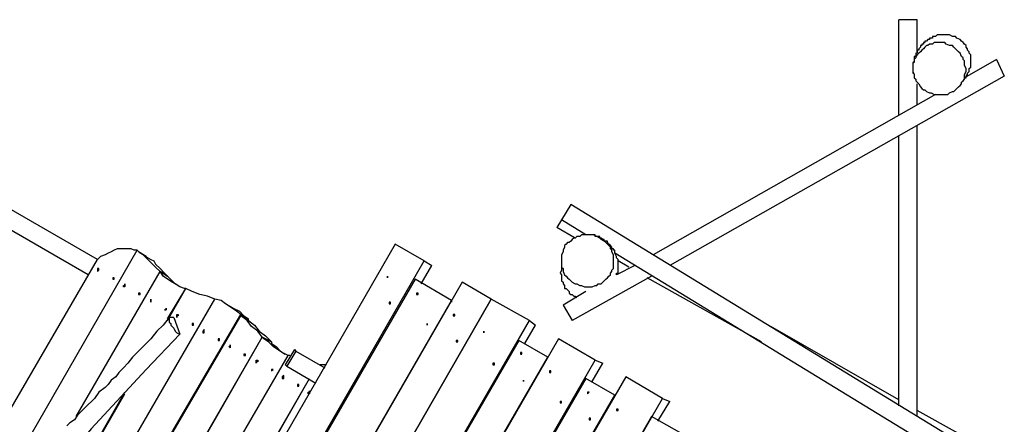
# Model space of a CAD drawing. Units: inches. Extents: x 72 to 249, y 24 to 214.
# Drawn here: x 90 to 113, y 104 to 114 of the extents above; entities that cross this region are included whole.
import ezdxf

# ---------------------------------------------------------------- set-up
doc = ezdxf.new("R2010")
doc.units = ezdxf.units.IN
doc.header["$MEASUREMENT"] = 0
doc.layers.add('Ebene 1', color=7, linetype='Continuous')

msp = doc.modelspace()

# ---------------------------------------------------------------- linework, layer by layer
at = {"layer": 'Ebene 1', "color": 7, "lineweight": 25, "true_color": 0xffffff}
for points in [[(110.737, 113.771), (110.314, 113.771)], [(110.314, 111.584), (110.314, 113.771)], [(110.737, 113.03), (110.737, 113.771)], [(111.831, 112.43), (111.866, 112.43), (111.866, 112.465), (111.901, 112.501), (111.901, 112.536), (111.936, 112.571), (111.936, 112.607), (111.936, 112.642), (111.972, 112.677), (111.972, 112.748), (111.972, 112.783), (111.972, 112.854), (111.972, 112.889), (111.972, 112.96), (111.936, 112.995), (111.936, 113.03), (111.901, 113.065), (111.901, 113.1), (111.866, 113.136), (111.866, 113.171), (111.831, 113.207), (111.795, 113.242), (111.76, 113.277), (111.725, 113.312), (111.654, 113.347), (111.619, 113.383), (111.548, 113.383), (111.478, 113.418), (111.407, 113.418), (111.337, 113.418), (111.301, 113.418), (111.266, 113.418), (111.231, 113.418), (111.196, 113.418), (111.16, 113.383), (111.125, 113.383), (111.09, 113.383), (111.09, 113.347), (111.054, 113.347), (111.019, 113.347), (111.019, 113.312), (110.984, 113.312), (110.949, 113.277), (110.913, 113.277), (110.913, 113.242), (110.878, 113.242), (110.878, 113.207), (110.843, 113.207), (110.843, 113.171), (110.808, 113.171), (110.808, 113.136), (110.772, 113.1), (110.772, 113.065), (110.737, 113.065), (110.737, 113.03)], [(110.949, 112.113), (111.019, 112.078), (111.054, 112.078), (111.125, 112.042), (111.196, 112.042), (111.231, 112.042), (111.301, 112.042), (111.337, 112.042), (111.407, 112.042), (111.442, 112.042), (111.478, 112.078), (111.548, 112.113), (111.584, 112.113), (111.619, 112.148), (111.654, 112.183), (111.689, 112.218), (111.725, 112.254), (111.76, 112.289), (111.76, 112.325), (111.795, 112.36), (111.831, 112.395), (111.831, 112.501), (111.866, 112.571), (111.866, 112.642), (111.831, 112.712), (111.831, 112.783), (111.831, 112.818), (111.795, 112.854), (111.795, 112.889), (111.76, 112.924), (111.725, 112.995), (111.689, 113.03), (111.654, 113.065), (111.619, 113.1), (111.584, 113.136), (111.548, 113.171), (111.478, 113.171), (111.407, 113.207), (111.372, 113.242), (111.301, 113.242), (111.231, 113.242), (111.16, 113.242), (111.125, 113.242), (111.09, 113.207), (111.019, 113.207), (110.984, 113.171), (110.949, 113.171), (110.913, 113.136), (110.878, 113.1), (110.843, 113.065), (110.808, 113.03), (110.772, 112.995), (110.737, 112.96), (110.702, 112.924), (110.702, 112.889), (110.666, 112.854), (110.666, 112.818), (110.631, 112.748), (110.631, 112.642), (110.631, 112.571), (110.666, 112.501), (110.666, 112.43), (110.702, 112.395), (110.702, 112.36), (110.737, 112.325), (110.772, 112.289), (110.808, 112.218), (110.843, 112.183), (110.878, 112.148), (110.913, 112.148), (110.949, 112.113)], [(110.737, 113.03), (110.737, 113.03), (110.737, 112.995), (110.702, 112.995), (110.702, 112.96), (110.702, 112.924), (110.666, 112.924), (110.666, 112.889), (110.666, 112.854), (110.666, 112.818), (110.666, 112.783), (110.631, 112.783), (110.631, 112.748), (110.631, 112.712), (110.631, 112.677), (110.631, 112.642), (110.631, 112.607), (110.631, 112.571), (110.631, 112.536), (110.666, 112.536)], [(112.571, 112.854), (111.831, 112.43)], [(112.571, 112.854), (112.748, 112.465)], [(112.748, 112.465), (105.022, 108.091)], [(110.737, 111.795), (110.737, 112.289)], [(111.16, 112.042), (104.634, 108.338)], [(110.737, 104.599), (110.737, 111.337)], [(110.314, 104.846), (110.314, 111.09)], [(91.793, 108.232), (88.547, 110.102)], [(91.581, 107.879), (88.336, 109.749)], [(102.729, 109.502), (102.517, 109.15)], [(112.536, 103.505), (102.729, 109.502)], [(102.517, 109.15), (102.411, 108.973)], [(103.082, 108.797), (102.517, 109.15)], [(102.835, 108.726), (102.411, 108.973)], [(103.399, 108.726), (103.329, 108.761), (103.258, 108.797), (103.223, 108.797), (103.152, 108.797), (103.082, 108.797), (103.046, 108.797), (102.976, 108.797), (102.94, 108.761), (102.87, 108.761), (102.835, 108.726), (102.799, 108.726), (102.764, 108.691), (102.729, 108.656), (102.694, 108.62), (102.658, 108.62), (102.623, 108.585), (102.588, 108.55), (102.588, 108.514), (102.553, 108.444), (102.553, 108.409), (102.517, 108.338), (102.517, 108.268), (102.517, 108.197), (102.517, 108.091), (102.517, 108.056), (102.553, 108.021), (102.553, 107.95), (102.588, 107.879), (102.623, 107.844), (102.658, 107.809), (102.694, 107.774), (102.729, 107.738), (102.764, 107.703), (102.835, 107.668), (102.87, 107.668), (102.94, 107.632), (102.976, 107.632), (103.046, 107.597), (103.117, 107.597), (103.187, 107.597), (103.223, 107.597), (103.293, 107.632), (103.329, 107.632), (103.364, 107.668), (103.435, 107.668), (103.47, 107.703), (103.505, 107.738), (103.54, 107.774), (103.576, 107.809), (103.611, 107.844), (103.646, 107.879), (103.646, 107.915), (103.681, 107.95), (103.681, 107.985), (103.717, 108.021), (103.717, 108.126), (103.717, 108.197), (103.717, 108.268), (103.717, 108.338), (103.681, 108.409), (103.681, 108.444), (103.646, 108.479), (103.646, 108.514), (103.611, 108.55), (103.576, 108.585), (103.54, 108.62), (103.505, 108.656), (103.435, 108.691), (103.399, 108.726)], [(103.258, 108.797), (103.258, 108.797)], [(103.787, 107.879), (103.787, 107.879), (103.787, 107.915), (103.822, 107.915), (103.822, 107.95), (103.822, 107.985), (103.822, 108.021), (103.822, 108.056), (103.822, 108.091), (103.822, 108.126), (103.822, 108.162), (103.822, 108.197), (103.822, 108.232), (103.787, 108.268), (103.787, 108.303), (103.752, 108.373), (103.752, 108.409), (103.752, 108.444), (103.717, 108.444), (103.717, 108.479), (103.681, 108.479), (103.681, 108.514), (103.646, 108.55), (103.611, 108.585), (103.576, 108.62), (103.576, 108.656), (103.54, 108.656), (103.505, 108.656), (103.505, 108.691), (103.47, 108.691), (103.435, 108.726), (103.399, 108.726), (103.399, 108.761), (103.364, 108.761), (103.329, 108.761), (103.293, 108.761), (103.293, 108.797), (103.258, 108.797)], [(98.672, 108.585), (91.193, 95.603)], [(99.342, 108.197), (98.672, 108.585)], [(88.159, 100.542), (92.71, 108.444)], [(88.159, 100.542), (92.71, 108.444)], [(92.71, 108.444), (92.639, 108.444), (92.569, 108.479), (92.498, 108.479), (92.428, 108.479), (92.357, 108.479), (92.251, 108.479), (92.181, 108.444), (92.11, 108.409), (92.04, 108.373), (91.969, 108.338), (91.863, 108.303), (91.793, 108.232)], [(92.71, 108.444), (92.71, 108.444)], [(93.239, 107.95), (93.133, 108.056), (93.063, 108.126), (92.957, 108.232), (92.886, 108.303), (92.851, 108.338), (92.781, 108.373), (92.71, 108.444)], [(92.922, 108.303), (92.745, 108.409)], [(92.922, 108.303), (92.957, 108.268), (93.028, 108.232), (93.098, 108.197), (93.133, 108.126), (93.239, 108.021), (93.345, 107.915), (93.415, 107.844)], [(111.196, 103.822), (103.752, 108.373)], [(87.771, 101.318), (91.793, 108.232)], [(91.863, 95.215), (99.342, 108.197)], [(99.272, 107.668), (99.519, 108.091)], [(99.342, 108.197), (99.519, 108.091)], [(102.517, 108.091), (102.517, 108.056), (102.517, 108.021), (102.517, 107.985), (102.482, 107.915), (102.517, 107.879), (102.517, 107.809), (102.517, 107.774), (102.517, 107.738), (102.553, 107.703), (102.553, 107.668), (102.588, 107.632), (102.588, 107.562), (102.623, 107.562), (102.658, 107.527), (102.694, 107.491), (102.694, 107.456), (102.729, 107.421), (102.764, 107.421), (102.799, 107.386), (102.835, 107.386), (102.87, 107.35)], [(104.211, 108.091), (103.787, 107.879)], [(104.069, 108.056), (103.822, 108.197)], [(91.299, 104.599), (93.239, 107.95)], [(91.299, 104.599), (93.239, 107.95)], [(91.793, 107.985), (91.793, 107.985), (91.793, 107.95), (91.828, 107.985), (91.828, 108.021), (91.793, 108.021), (91.793, 107.985)], [(93.239, 107.95), (93.415, 107.844)], [(93.415, 107.844), (93.239, 107.95)], [(93.839, 107.562), (93.804, 107.562), (93.698, 107.597), (93.592, 107.668), (93.521, 107.703), (93.415, 107.774), (93.31, 107.844), (93.239, 107.95)], [(93.415, 107.844), (93.415, 107.844)], [(93.415, 107.844), (93.521, 107.738), (93.592, 107.668), (93.662, 107.632)], [(104.599, 107.844), (102.764, 106.821)], [(99.131, 107.774), (91.616, 94.756)], [(92.146, 107.774), (92.146, 107.774), (92.181, 107.774), (92.181, 107.809), (92.146, 107.809), (92.146, 107.774)], [(100.224, 107.703), (92.745, 94.721)], [(99.977, 107.28), (99.131, 107.774)], [(100.894, 107.315), (100.224, 107.703)], [(107.139, 106.327), (104.493, 107.809)], [(92.745, 107.421), (92.745, 107.421), (92.781, 107.421), (92.781, 107.456), (92.745, 107.456), (92.745, 107.421)], [(93.415, 106.821), (93.839, 107.562)], [(93.415, 106.857), (93.839, 107.562)], [(93.839, 107.562), (93.839, 107.562)], [(94.509, 107.315), (94.333, 107.386), (94.156, 107.421), (93.98, 107.491), (93.839, 107.562)], [(99.166, 107.456), (99.166, 107.421), (99.201, 107.421), (99.201, 107.456), (99.166, 107.456)], [(103.082, 107.491), (102.553, 107.174)], [(90.029, 99.589), (94.509, 107.315)], [(90.029, 99.589), (94.509, 107.315)], [(92.463, 94.262), (99.977, 107.28)], [(100.894, 107.315), (93.415, 94.297)], [(93.415, 94.297), (100.894, 107.315)], [(94.509, 107.315), (94.509, 107.315)], [(95.109, 106.962), (95.003, 107.033), (94.862, 107.139), (94.756, 107.209), (94.65, 107.28), (94.509, 107.315)], [(94.933, 107.103), (94.756, 107.209)], [(98.531, 107.244), (98.531, 107.209), (98.566, 107.209), (98.566, 107.244), (98.531, 107.244)], [(99.977, 107.28), (99.977, 107.244)], [(101.776, 106.821), (100.894, 107.315)], [(100.894, 107.315), (100.894, 107.315)], [(102.553, 107.174), (102.764, 106.821)], [(93.274, 103.822), (95.109, 106.962)], [(94.933, 107.103), (95.074, 107.033), (95.179, 106.927), (95.285, 106.857)], [(95.109, 106.962), (95.285, 106.857)], [(100.012, 106.962), (100.012, 106.927), (100.048, 106.927), (100.048, 106.962), (100.012, 106.962)], [(93.451, 106.892), (93.31, 106.715), (93.169, 106.574), (93.028, 106.398), (92.886, 106.257), (92.745, 106.115), (92.604, 105.975), (92.498, 105.833), (92.392, 105.728), (92.287, 105.622), (92.216, 105.516), (92.11, 105.445), (92.04, 105.339), (91.969, 105.269), (91.828, 105.163), (91.722, 105.022), (91.511, 104.81), (91.334, 104.634), (91.264, 104.528), (91.158, 104.457), (91.087, 104.387)], [(93.274, 103.787), (95.109, 106.927)], [(93.557, 106.892), (93.557, 106.892), (93.521, 106.892), (93.486, 106.892), (93.451, 106.892), (93.451, 106.857), (93.451, 106.821), (93.451, 106.786), (93.486, 106.75), (93.486, 106.715), (93.521, 106.68), (93.557, 106.645), (93.592, 106.574), (93.627, 106.539), (93.698, 106.504)], [(93.557, 106.892), (93.698, 106.504)], [(93.98, 106.75), (93.98, 106.715), (94.015, 106.715), (94.015, 106.75), (93.98, 106.75)], [(94.262, 93.804), (101.776, 106.821)], [(95.285, 106.821), (95.109, 106.927)], [(95.603, 106.433), (95.497, 106.574), (95.356, 106.68), (95.25, 106.821), (95.109, 106.927)], [(95.285, 106.821), (95.285, 106.857)], [(95.285, 106.821), (95.426, 106.715), (95.532, 106.574), (95.673, 106.468), (95.814, 106.327)], [(101.671, 106.292), (101.917, 106.715)], [(101.776, 106.821), (101.917, 106.715)], [(93.698, 106.504), (92.922, 105.692), (92.04, 104.74), (91.652, 104.316), (91.299, 103.893), (90.911, 103.505), (90.523, 103.082)], [(94.227, 106.574), (94.227, 106.574), (94.227, 106.539), (94.262, 106.539), (94.262, 106.574), (94.262, 106.61), (94.227, 106.574)], [(110.314, 104.987), (107.35, 106.68)], [(92.428, 100.93), (95.603, 106.433)], [(92.428, 100.894), (95.603, 106.433)], [(101.529, 106.362), (94.015, 93.38)], [(94.58, 106.398), (94.58, 106.362), (94.615, 106.362), (94.615, 106.398), (94.58, 106.398)], [(102.447, 106.398), (94.968, 93.415)], [(95.603, 106.433), (95.814, 106.327)], [(95.814, 106.327), (95.603, 106.433)], [(96.203, 106.01), (96.061, 106.08), (95.956, 106.151), (95.85, 106.221), (95.744, 106.327), (95.638, 106.398), (95.603, 106.433)], [(95.814, 106.327), (95.814, 106.327)], [(95.814, 106.327), (95.814, 106.292), (95.92, 106.221), (96.026, 106.115), (96.132, 106.045)], [(100.083, 106.327), (100.083, 106.327), (100.118, 106.327), (100.118, 106.362), (100.083, 106.362), (100.083, 106.327)], [(102.2, 105.975), (101.529, 106.362)], [(103.293, 105.904), (102.447, 106.398)], [(95.179, 106.045), (95.179, 106.01), (95.215, 106.01), (95.215, 106.045), (95.179, 106.045)], [(96.344, 106.151), (96.132, 105.798)], [(96.379, 106.115), (96.167, 105.763)], [(96.344, 106.151), (96.344, 106.151), (96.379, 106.115)], [(96.379, 106.115), (97.049, 105.728)], [(101.565, 106.045), (101.565, 106.045), (101.6, 106.045), (101.6, 106.08), (101.565, 106.08), (101.565, 106.045)], [(92.04, 98.848), (96.203, 106.01)], [(92.04, 98.848), (96.203, 106.01)], [(94.686, 92.992), (102.2, 105.975)], [(95.814, 92.922), (103.293, 105.904)], [(96.167, 105.763), (96.167, 105.763), (96.132, 105.798)], [(96.203, 106.01), (96.203, 106.01)], [(96.238, 106.01), (96.203, 106.01)], [(97.085, 105.798), (96.943, 105.798)], [(100.93, 105.833), (100.93, 105.833), (100.93, 105.798), (100.965, 105.798), (100.965, 105.833), (100.93, 105.833)], [(102.2, 105.975), (102.2, 105.975)], [(103.223, 105.41), (103.47, 105.833)], [(103.293, 105.904), (103.47, 105.833)], [(95.814, 105.692), (95.814, 105.657), (95.85, 105.692), (95.814, 105.692)], [(96.167, 105.763), (96.837, 105.375)], [(102.235, 105.657), (102.235, 105.657), (102.235, 105.622), (102.27, 105.622), (102.27, 105.657), (102.235, 105.657)], [(95.391, 103.223), (96.696, 105.481)], [(95.426, 103.258), (96.696, 105.481)], [(103.082, 105.481), (95.567, 92.498)], [(96.061, 105.516), (96.061, 105.516), (96.061, 105.481), (96.097, 105.481), (96.097, 105.516), (96.097, 105.551), (96.061, 105.516)], [(96.414, 105.339), (96.414, 105.304), (96.449, 105.304), (96.449, 105.339), (96.414, 105.339)], [(103.999, 105.516), (96.485, 92.534)], [(103.752, 105.093), (103.082, 105.481)], [(104.846, 105.022), (103.999, 105.516)], [(89.535, 100.118), (92.428, 105.163)], [(89.535, 100.118), (92.428, 105.128)], [(103.117, 105.163), (103.117, 105.163), (103.117, 105.128), (103.152, 105.163), (103.117, 105.163)], [(96.238, 92.11), (103.752, 105.093)], [(97.367, 92.04), (104.846, 105.022)], [(102.482, 104.951), (102.482, 104.951), (102.482, 104.916), (102.517, 104.916), (102.517, 104.951), (102.482, 104.951)], [(103.752, 105.093), (103.752, 105.093)], [(104.74, 104.493), (105.022, 104.951)], [(104.846, 105.022), (105.022, 104.951)], [(103.787, 104.775), (103.787, 104.775), (103.787, 104.74), (103.822, 104.74), (103.822, 104.775), (103.787, 104.775)], [(112.642, 103.682), (110.737, 104.74)], [(104.599, 104.599), (97.12, 91.581)], [(103.152, 104.563), (103.152, 104.563), (103.152, 104.528), (103.187, 104.528), (103.187, 104.563), (103.152, 104.563)], [(105.481, 104.105), (104.599, 104.599)]]:
    msp.add_lwpolyline(points, dxfattribs=at)
for points, knots in [([(98.496, 107.844), (98.496, 107.844), (98.496, 107.844), (98.496, 107.844), (98.496, 107.844), (98.496, 107.809), (98.496, 107.809), (98.496, 107.809), (98.496, 107.844), (98.496, 107.844)], [0, 0, 0, 0, 1, 1, 1, 2, 2, 2, 3, 3, 3, 3]), ([(92.392, 107.632), (92.392, 107.632), (92.392, 107.632), (92.392, 107.632), (92.392, 107.632), (92.392, 107.597), (92.392, 107.597), (92.392, 107.597), (92.428, 107.597), (92.428, 107.597), (92.428, 107.597), (92.428, 107.632), (92.428, 107.632), (92.428, 107.632), (92.428, 107.668), (92.428, 107.668), (92.428, 107.668), (92.428, 107.632), (92.428, 107.632), (92.428, 107.632), (92.392, 107.632), (92.392, 107.632)], [0, 0, 0, 0, 1, 1, 1, 2, 2, 2, 3, 3, 3, 4, 4, 4, 5, 5, 5, 6, 6, 6, 7, 7, 7, 7]), ([(93.028, 107.28), (93.028, 107.28), (93.028, 107.28), (93.028, 107.28), (93.028, 107.28), (93.028, 107.244), (93.028, 107.244), (93.028, 107.244), (93.028, 107.28), (93.028, 107.28), (93.028, 107.28), (93.028, 107.315), (93.028, 107.315), (93.028, 107.315), (93.028, 107.28), (93.028, 107.28)], [0, 0, 0, 0, 1, 1, 1, 2, 2, 2, 3, 3, 3, 4, 4, 4, 5, 5, 5, 5]), ([(93.38, 107.068), (93.38, 107.068), (93.345, 107.068), (93.345, 107.068), (93.345, 107.068), (93.38, 107.068), (93.38, 107.068), (93.38, 107.068), (93.38, 107.103), (93.38, 107.103), (93.38, 107.103), (93.38, 107.068), (93.38, 107.068)], [0, 0, 0, 0, 1, 1, 1, 2, 2, 2, 3, 3, 3, 4, 4, 4, 4]), ([(93.627, 106.927), (93.627, 106.927), (93.627, 106.927), (93.627, 106.927), (93.627, 106.927), (93.627, 106.892), (93.627, 106.892), (93.627, 106.892), (93.627, 106.927), (93.627, 106.927), (93.627, 106.927), (93.662, 106.927), (93.662, 106.927), (93.662, 106.927), (93.662, 106.962), (93.662, 106.962), (93.662, 106.962), (93.627, 106.962), (93.627, 106.962), (93.627, 106.962), (93.627, 106.927), (93.627, 106.927)], [0, 0, 0, 0, 1, 1, 1, 2, 2, 2, 3, 3, 3, 4, 4, 4, 5, 5, 5, 6, 6, 6, 7, 7, 7, 7]), ([(99.413, 106.715), (99.413, 106.715), (99.413, 106.715), (99.413, 106.715), (99.413, 106.715), (99.413, 106.75), (99.413, 106.75), (99.413, 106.75), (99.413, 106.715), (99.413, 106.715)], [0, 0, 0, 0, 1, 1, 1, 2, 2, 2, 3, 3, 3, 3]), ([(100.718, 106.539), (100.718, 106.539), (100.718, 106.539), (100.718, 106.539), (100.718, 106.539), (100.718, 106.574), (100.718, 106.574), (100.718, 106.574), (100.718, 106.539), (100.718, 106.539)], [0, 0, 0, 0, 1, 1, 1, 2, 2, 2, 3, 3, 3, 3]), ([(94.862, 106.221), (94.862, 106.221), (94.862, 106.221), (94.862, 106.221), (94.862, 106.221), (94.827, 106.221), (94.827, 106.221), (94.827, 106.221), (94.862, 106.186), (94.862, 106.186), (94.862, 106.186), (94.862, 106.221), (94.862, 106.221), (94.862, 106.221), (94.862, 106.257), (94.862, 106.257), (94.862, 106.257), (94.862, 106.221), (94.862, 106.221)], [0, 0, 0, 0, 1, 1, 1, 2, 2, 2, 3, 3, 3, 4, 4, 4, 5, 5, 5, 6, 6, 6, 6]), ([(95.462, 105.868), (95.462, 105.868), (95.462, 105.868), (95.462, 105.868), (95.462, 105.868), (95.462, 105.833), (95.462, 105.833), (95.462, 105.833), (95.462, 105.868), (95.462, 105.868), (95.462, 105.868), (95.497, 105.868), (95.497, 105.868), (95.497, 105.868), (95.497, 105.904), (95.497, 105.904), (95.497, 105.904), (95.462, 105.904), (95.462, 105.904), (95.462, 105.904), (95.462, 105.868), (95.462, 105.868)], [0, 0, 0, 0, 1, 1, 1, 2, 2, 2, 3, 3, 3, 4, 4, 4, 5, 5, 5, 6, 6, 6, 7, 7, 7, 7]), ([(101.635, 105.445), (101.635, 105.445), (101.635, 105.445), (101.635, 105.445), (101.635, 105.445), (101.635, 105.41), (101.635, 105.41), (101.635, 105.41), (101.635, 105.445), (101.635, 105.445)], [0, 0, 0, 0, 1, 1, 1, 2, 2, 2, 3, 3, 3, 3]), ([(96.696, 105.163), (96.696, 105.163), (96.661, 105.163), (96.661, 105.163), (96.661, 105.163), (96.661, 105.128), (96.661, 105.128), (96.661, 105.128), (96.696, 105.128), (96.696, 105.128), (96.696, 105.128), (96.696, 105.163), (96.696, 105.163), (96.696, 105.163), (96.696, 105.198), (96.696, 105.198), (96.696, 105.198), (96.696, 105.163), (96.696, 105.163)], [0, 0, 0, 0, 1, 1, 1, 2, 2, 2, 3, 3, 3, 4, 4, 4, 5, 5, 5, 6, 6, 6, 6])]:
    msp.add_open_spline(points, degree=3, knots=knots, dxfattribs=at)

doc.saveas('drawing.dxf')
